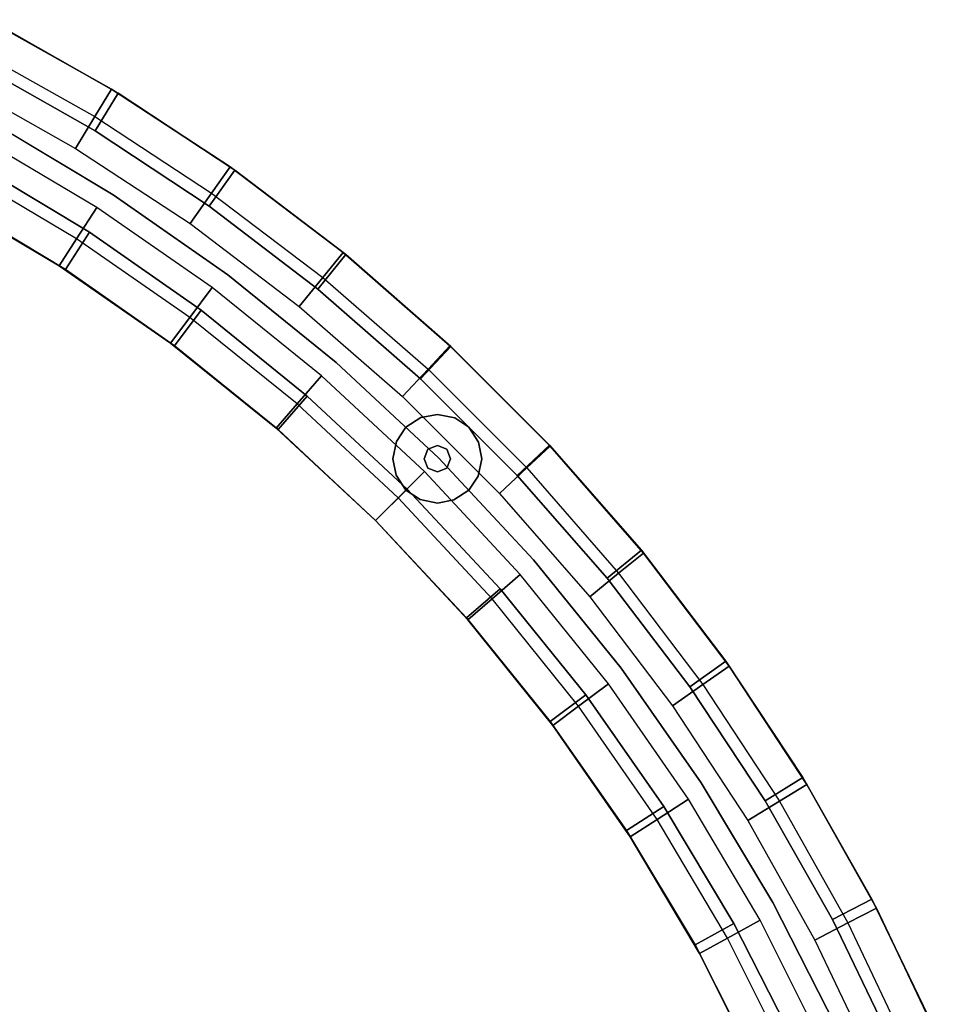
# Model space of a CAD drawing. Extents: x -5187 to 112595, y -6426 to 83466.
# Drawn here: x 42024 to 42287, y 35604 to 35886 of the extents above; entities that cross this region are included whole.
import ezdxf

# ---------------------------------------------------------------- set-up
doc = ezdxf.new("R2010")
doc.units = 0
doc.header["$LTSCALE"] = 200
doc.layers.add('AWA', color=8, linetype='CONTINUOUS')

msp = doc.modelspace()

# ---------------------------------------------------------------- linework, layer by layer
at = {"layer": 'AWA', "ltscale": 5}
for points, invisible_edges in [([(42002.064, 35835.701, 2044.7), (42050.401, 35866.452, 2044.7), (42014.999, 35886.357, 2044.7)], 13), ([(42002.064, 35835.701, 24.003), (42050.401, 35866.452, 24.003), (42014.999, 35886.357, 24.003)], 13), ([(42014.999, 35886.357, 147.447), (42050.401, 35866.452, 147.447), (42002.064, 35835.701, 147.447)], 14), ([(42004.486, 35834.449, 147.447), (42052.381, 35865.318, 147.447), (42017.629, 35885.057, 147.447)], 13), ([(42017.629, 35885.057, 2044.7), (42052.381, 35865.318, 2044.7), (42004.486, 35834.449, 2044.7)], 14), ([(42014.999, 35886.357, 2047.24), (42050.401, 35866.452, 2047.24), (42045.637, 35858.619, 2053.628), (42010.781, 35878.218, 2053.628)], 4), ([(42017.629, 35885.057, 185.547), (42052.381, 35865.318, 185.547), (42045.737, 35854.485, 198.247), (42011.727, 35873.804, 198.247)], 4), ([(42011.727, 35873.804, 1993.9), (42045.737, 35854.485, 1993.9), (42052.381, 35865.318, 2006.6), (42017.629, 35885.057, 2006.6)], 4), ([(42014.999, 35886.357, 2044.7), (42050.401, 35866.452, 2044.7), (42050.401, 35866.452, 2047.24), (42014.999, 35886.357, 2047.24)], 4), ([(42014.999, 35886.357, 24.003), (42050.401, 35866.452, 24.003), (42050.401, 35866.452, 147.447), (42014.999, 35886.357, 147.447)], 4), ([(42017.629, 35885.057, 147.447), (42052.381, 35865.318, 147.447), (42052.381, 35865.318, 185.547), (42017.629, 35885.057, 185.547)], 4), ([(42017.629, 35885.057, 2006.6), (42052.381, 35865.318, 2006.6), (42052.381, 35865.318, 2044.7), (42017.629, 35885.057, 2044.7)], 4), ([(42010.781, 35878.218, 2053.628), (42045.637, 35858.619, 2053.628), (42040.098, 35849.51, 2056.973), (42005.876, 35868.752, 2056.973)], 4), ([(42011.727, 35873.804, 198.247), (42045.737, 35854.485, 198.247), (42010.631, 35845.572, 198.247)], 14), ([(42010.631, 35845.572, 1993.9), (42045.737, 35854.485, 1993.9), (42011.727, 35873.804, 1993.9)], 13), ([(42005.876, 35868.752, 2056.973), (42040.098, 35849.51, 2056.973), (42011.567, 35853.105, 2056.973)], 14), ([(42035.461, 35815.885, 2044.7), (42050.401, 35866.452, 2044.7), (42002.064, 35835.701, 2044.7)], 3), ([(42035.461, 35815.885, 24.003), (42050.401, 35866.452, 24.003), (42002.064, 35835.701, 24.003)], 3), ([(42002.064, 35835.701, 147.447), (42050.401, 35866.452, 147.447), (42035.461, 35815.885, 147.447)], 3), ([(42037.217, 35814.836, 147.447), (42052.381, 35865.318, 147.447), (42004.486, 35834.449, 147.447)], 3), ([(42004.486, 35834.449, 2044.7), (42052.381, 35865.318, 2044.7), (42037.217, 35814.836, 2044.7)], 3), ([(42035.461, 35815.885, 2044.7), (42084.362, 35844.177, 2044.7), (42050.401, 35866.452, 2044.7)], 13), ([(42035.461, 35815.885, 24.003), (42084.362, 35844.177, 24.003), (42050.401, 35866.452, 24.003)], 13), ([(42050.401, 35866.452, 147.447), (42084.362, 35844.177, 147.447), (42035.461, 35815.885, 147.447)], 14), ([(42037.217, 35814.836, 147.447), (42085.729, 35843.288, 147.447), (42052.381, 35865.318, 147.447)], 13), ([(42052.381, 35865.318, 2044.7), (42085.729, 35843.288, 2044.7), (42037.217, 35814.836, 2044.7)], 14), ([(42050.401, 35866.452, 2047.24), (42084.362, 35844.177, 2047.24), (42079.075, 35836.688, 2053.628), (42045.637, 35858.619, 2053.628)], 4), ([(42052.381, 35865.318, 185.547), (42085.729, 35843.288, 185.547), (42078.373, 35832.927, 198.247), (42045.737, 35854.485, 198.247)], 4), ([(42045.737, 35854.485, 1993.9), (42078.373, 35832.927, 1993.9), (42085.729, 35843.288, 2006.6), (42052.381, 35865.318, 2006.6)], 4), ([(42050.401, 35866.452, 2044.7), (42084.362, 35844.177, 2044.7), (42084.362, 35844.177, 2047.24), (42050.401, 35866.452, 2047.24)], 4), ([(42050.401, 35866.452, 24.003), (42084.362, 35844.177, 24.003), (42084.362, 35844.177, 147.447), (42050.401, 35866.452, 147.447)], 4), ([(42052.381, 35865.318, 147.447), (42085.729, 35843.288, 147.447), (42085.729, 35843.288, 185.547), (42052.381, 35865.318, 185.547)], 4), ([(42052.381, 35865.318, 2006.6), (42085.729, 35843.288, 2006.6), (42085.729, 35843.288, 2044.7), (42052.381, 35865.318, 2044.7)], 4), ([(42045.637, 35858.619, 2053.628), (42079.075, 35836.688, 2053.628), (42072.927, 35827.978, 2056.973), (42040.098, 35849.51, 2056.973)], 4), ([(42050.947, 35836.201, 198.247), (42016.657, 35856.74, 198.247), (42016.657, 35856.74, 1993.9), (42050.947, 35836.201, 1993.9)], 4), ([(42016.657, 35856.74, 198.247), (42050.947, 35836.201, 198.247), (42050.947, 35836.201, 1993.9), (42016.657, 35856.74, 1993.9)], 4), ([(42040.417, 35823.597, 2053.628), (42006.457, 35843.747, 2053.628), (42011.567, 35853.105, 2056.973), (42046.181, 35832.567, 2056.973)], 4), ([(42010.631, 35845.572, 198.247), (42045.737, 35854.485, 198.247), (42044.127, 35825.501, 198.247)], 3), ([(42044.127, 35825.501, 1993.9), (42045.737, 35854.485, 1993.9), (42010.631, 35845.572, 1993.9)], 3), ([(42011.567, 35853.105, 2056.973), (42040.098, 35849.51, 2056.973), (42046.181, 35832.567, 2056.973)], 3), ([(42045.737, 35854.485, 198.247), (42078.373, 35832.927, 198.247), (42044.127, 35825.501, 198.247)], 14), ([(42044.127, 35825.501, 1993.9), (42078.373, 35832.927, 1993.9), (42045.737, 35854.485, 1993.9)], 13), ([(42040.098, 35849.51, 2056.973), (42072.927, 35827.978, 2056.973), (42046.181, 35832.567, 2056.973)], 14), ([(42037.217, 35814.836, 185.547), (42004.486, 35834.449, 185.547), (42010.631, 35845.572, 198.247), (42044.127, 35825.501, 198.247)], 4), ([(42044.127, 35825.501, 1993.9), (42010.631, 35845.572, 1993.9), (42004.486, 35834.449, 2006.6), (42037.217, 35814.836, 2006.6)], 4), ([(42035.461, 35815.885, 2047.24), (42002.064, 35835.701, 2047.24), (42006.457, 35843.747, 2053.628), (42040.417, 35823.597, 2053.628)], 4), ([(42067.359, 35793.738, 2044.7), (42084.362, 35844.177, 2044.7), (42035.461, 35815.885, 2044.7)], 3), ([(42067.359, 35793.738, 24.003), (42084.362, 35844.177, 24.003), (42035.461, 35815.885, 24.003)], 3), ([(42035.461, 35815.885, 147.447), (42084.362, 35844.177, 147.447), (42067.359, 35793.738, 147.447)], 3), ([(42068.492, 35792.976, 147.447), (42085.729, 35843.288, 147.447), (42037.217, 35814.836, 147.447)], 3), ([(42037.217, 35814.836, 2044.7), (42085.729, 35843.288, 2044.7), (42068.492, 35792.976, 2044.7)], 3), ([(42067.359, 35793.738, 2044.7), (42116.723, 35819.636, 2044.7), (42084.362, 35844.177, 2044.7)], 13), ([(42067.359, 35793.738, 24.003), (42116.723, 35819.636, 24.003), (42084.362, 35844.177, 24.003)], 13), ([(42084.362, 35844.177, 147.447), (42116.723, 35819.636, 147.447), (42067.359, 35793.738, 147.447)], 14), ([(42068.492, 35792.976, 147.447), (42117.522, 35819.069, 147.447), (42085.729, 35843.288, 147.447)], 13), ([(42085.729, 35843.288, 2044.7), (42117.522, 35819.069, 2044.7), (42068.492, 35792.976, 2044.7)], 14), ([(42085.729, 35843.288, 185.547), (42117.522, 35819.069, 185.547), (42109.487, 35809.225, 198.247), (42078.373, 35832.927, 198.247)], 4), ([(42078.373, 35832.927, 1993.9), (42109.487, 35809.225, 1993.9), (42117.522, 35819.069, 2006.6), (42085.729, 35843.288, 2006.6)], 4), ([(42084.362, 35844.177, 2047.24), (42116.723, 35819.636, 2047.24), (42110.938, 35812.525, 2053.628), (42079.075, 35836.688, 2053.628)], 4), ([(42084.362, 35844.177, 2044.7), (42116.723, 35819.636, 2044.7), (42116.723, 35819.636, 2047.24), (42084.362, 35844.177, 2047.24)], 4), ([(42084.362, 35844.177, 24.003), (42116.723, 35819.636, 24.003), (42116.723, 35819.636, 147.447), (42084.362, 35844.177, 147.447)], 4), ([(42085.729, 35843.288, 147.447), (42117.522, 35819.069, 147.447), (42117.522, 35819.069, 185.547), (42085.729, 35843.288, 185.547)], 4), ([(42085.729, 35843.288, 2006.6), (42117.522, 35819.069, 2006.6), (42117.522, 35819.069, 2044.7), (42085.729, 35843.288, 2044.7)], 4), ([(42083.712, 35813.308, 198.247), (42050.947, 35836.201, 198.247), (42050.947, 35836.201, 1993.9), (42083.712, 35813.308, 1993.9)], 4), ([(42050.947, 35836.201, 198.247), (42083.712, 35813.308, 198.247), (42083.712, 35813.308, 1993.9), (42050.947, 35836.201, 1993.9)], 4), ([(42079.075, 35836.688, 2053.628), (42110.938, 35812.525, 2053.628), (42104.21, 35804.255, 2056.973), (42072.927, 35827.978, 2056.973)], 4), ([(42035.461, 35815.885, 2044.7), (42002.064, 35835.701, 2044.7), (42002.064, 35835.701, 2047.24), (42035.461, 35815.885, 2047.24)], 4), ([(42035.461, 35815.885, 24.003), (42002.064, 35835.701, 24.003), (42002.064, 35835.701, 147.447), (42035.461, 35815.885, 147.447)], 4), ([(42037.217, 35814.836, 147.447), (42004.486, 35834.449, 147.447), (42004.486, 35834.449, 185.547), (42037.217, 35814.836, 185.547)], 4), ([(42037.217, 35814.836, 2006.6), (42004.486, 35834.449, 2006.6), (42004.486, 35834.449, 2044.7), (42037.217, 35814.836, 2044.7)], 4), ([(42072.853, 35801.077, 2053.628), (42040.417, 35823.597, 2053.628), (42046.181, 35832.567, 2056.973), (42079.243, 35809.612, 2056.973)], 4), ([(42044.127, 35825.501, 198.247), (42078.373, 35832.927, 198.247), (42076.133, 35803.131, 198.247)], 3), ([(42076.133, 35803.131, 1993.9), (42078.373, 35832.927, 1993.9), (42044.127, 35825.501, 1993.9)], 3), ([(42046.181, 35832.567, 2056.973), (42072.927, 35827.978, 2056.973), (42079.243, 35809.612, 2056.973)], 3), ([(42078.373, 35832.927, 198.247), (42109.487, 35809.225, 198.247), (42076.133, 35803.131, 198.247)], 14), ([(42076.133, 35803.131, 1993.9), (42109.487, 35809.225, 1993.9), (42078.373, 35832.927, 1993.9)], 13), ([(42072.927, 35827.978, 2056.973), (42104.21, 35804.255, 2056.973), (42079.243, 35809.612, 2056.973)], 14), ([(42068.492, 35792.976, 185.547), (42037.217, 35814.836, 185.547), (42044.127, 35825.501, 198.247), (42076.133, 35803.131, 198.247)], 4), ([(42076.133, 35803.131, 1993.9), (42044.127, 35825.501, 1993.9), (42037.217, 35814.836, 2006.6), (42068.492, 35792.976, 2006.6)], 4), ([(42067.359, 35793.738, 2047.24), (42035.461, 35815.885, 2047.24), (42040.417, 35823.597, 2053.628), (42072.853, 35801.077, 2053.628)], 4), ([(42097.596, 35769.371, 2044.7), (42116.723, 35819.636, 2044.7), (42067.359, 35793.738, 2044.7)], 3), ([(42097.596, 35769.371, 24.003), (42116.723, 35819.636, 24.003), (42067.359, 35793.738, 24.003)], 3), ([(42067.359, 35793.738, 147.447), (42116.723, 35819.636, 147.447), (42097.596, 35769.371, 147.447)], 3), ([(42097.596, 35769.371, 2044.7), (42147.335, 35792.944, 2044.7), (42116.723, 35819.636, 2044.7)], 13), ([(42097.596, 35769.371, 24.003), (42147.335, 35792.944, 24.003), (42116.723, 35819.636, 24.003)], 13), ([(42116.723, 35819.636, 147.447), (42147.335, 35792.944, 147.447), (42097.596, 35769.371, 147.447)], 14), ([(42116.723, 35819.636, 2047.24), (42147.335, 35792.944, 2047.24), (42141.078, 35786.245, 2053.628), (42110.938, 35812.525, 2053.628)], 4), ([(42116.723, 35819.636, 2044.7), (42147.335, 35792.944, 2044.7), (42147.335, 35792.944, 2047.24), (42116.723, 35819.636, 2047.24)], 4), ([(42116.723, 35819.636, 24.003), (42147.335, 35792.944, 24.003), (42147.335, 35792.944, 147.447), (42116.723, 35819.636, 147.447)], 4), ([(42098.158, 35768.979, 147.447), (42117.522, 35819.069, 147.447), (42068.492, 35792.976, 147.447)], 3), ([(42068.492, 35792.976, 2044.7), (42117.522, 35819.069, 2044.7), (42098.158, 35768.979, 2044.7)], 3), ([(42098.158, 35768.979, 147.447), (42147.618, 35792.77, 147.447), (42117.522, 35819.069, 147.447)], 13), ([(42117.522, 35819.069, 2044.7), (42147.618, 35792.77, 2044.7), (42098.158, 35768.979, 2044.7)], 14), ([(42117.522, 35819.069, 185.547), (42147.618, 35792.77, 185.547), (42138.939, 35783.488, 198.247), (42109.487, 35809.225, 198.247)], 4), ([(42109.487, 35809.225, 1993.9), (42138.939, 35783.488, 1993.9), (42147.618, 35792.77, 2006.6), (42117.522, 35819.069, 2006.6)], 4), ([(42117.522, 35819.069, 147.447), (42147.618, 35792.77, 147.447), (42147.618, 35792.77, 185.547), (42117.522, 35819.069, 185.547)], 4), ([(42117.522, 35819.069, 2006.6), (42147.618, 35792.77, 2006.6), (42147.618, 35792.77, 2044.7), (42117.522, 35819.069, 2044.7)], 4), ([(42067.359, 35793.738, 2044.7), (42035.461, 35815.885, 2044.7), (42035.461, 35815.885, 2047.24), (42067.359, 35793.738, 2047.24)], 4), ([(42067.359, 35793.738, 24.003), (42035.461, 35815.885, 24.003), (42035.461, 35815.885, 147.447), (42067.359, 35793.738, 147.447)], 4), ([(42068.492, 35792.976, 147.447), (42037.217, 35814.836, 147.447), (42037.217, 35814.836, 185.547), (42068.492, 35792.976, 185.547)], 4), ([(42068.492, 35792.976, 2006.6), (42037.217, 35814.836, 2006.6), (42037.217, 35814.836, 2044.7), (42068.492, 35792.976, 2044.7)], 4), ([(42114.789, 35788.172, 198.247), (42083.712, 35813.308, 198.247), (42083.712, 35813.308, 1993.9), (42114.789, 35788.172, 1993.9)], 4), ([(42083.712, 35813.308, 198.247), (42114.789, 35788.172, 198.247), (42114.789, 35788.172, 1993.9), (42083.712, 35813.308, 1993.9)], 4), ([(42110.938, 35812.525, 2053.628), (42141.078, 35786.245, 2053.628), (42133.801, 35778.453, 2056.973), (42104.21, 35804.255, 2056.973)], 4), ([(42103.6, 35776.299, 2053.628), (42072.853, 35801.077, 2053.628), (42079.243, 35809.612, 2056.973), (42110.582, 35784.357, 2056.973)], 4), ([(42076.133, 35803.131, 198.247), (42109.487, 35809.225, 198.247), (42106.492, 35778.572, 198.247)], 3), ([(42106.492, 35778.572, 1993.9), (42109.487, 35809.225, 1993.9), (42076.133, 35803.131, 1993.9)], 3), ([(42079.243, 35809.612, 2056.973), (42104.21, 35804.255, 2056.973), (42110.582, 35784.357, 2056.973)], 3), ([(42109.487, 35809.225, 198.247), (42138.939, 35783.488, 198.247), (42106.492, 35778.572, 198.247)], 14), ([(42106.492, 35778.572, 1993.9), (42138.939, 35783.488, 1993.9), (42109.487, 35809.225, 1993.9)], 13), ([(42098.158, 35768.979, 185.547), (42068.492, 35792.976, 185.547), (42076.133, 35803.131, 198.247), (42106.492, 35778.572, 198.247)], 4), ([(42106.492, 35778.572, 1993.9), (42076.133, 35803.131, 1993.9), (42068.492, 35792.976, 2006.6), (42098.158, 35768.979, 2006.6)], 4), ([(42104.21, 35804.255, 2056.973), (42133.801, 35778.453, 2056.973), (42110.582, 35784.357, 2056.973)], 14), ([(42097.596, 35769.371, 2047.24), (42067.359, 35793.738, 2047.24), (42072.853, 35801.077, 2053.628), (42103.6, 35776.299, 2053.628)], 4), ([(42097.596, 35769.371, 2044.7), (42067.359, 35793.738, 2044.7), (42067.359, 35793.738, 2047.24), (42097.596, 35769.371, 2047.24)], 4), ([(42097.596, 35769.371, 24.003), (42067.359, 35793.738, 24.003), (42067.359, 35793.738, 147.447), (42097.596, 35769.371, 147.447)], 4), ([(42098.158, 35768.979, 147.447), (42068.492, 35792.976, 147.447), (42068.492, 35792.976, 185.547), (42098.158, 35768.979, 185.547)], 4), ([(42098.158, 35768.979, 2006.6), (42068.492, 35792.976, 2006.6), (42068.492, 35792.976, 2044.7), (42098.158, 35768.979, 2044.7)], 4), ([(42126.018, 35742.909, 2044.7), (42147.335, 35792.944, 2044.7), (42097.596, 35769.371, 2044.7)], 3), ([(42126.018, 35742.909, 24.003), (42147.335, 35792.944, 24.003), (42097.596, 35769.371, 24.003)], 3), ([(42097.596, 35769.371, 147.447), (42147.335, 35792.944, 147.447), (42126.018, 35742.909, 147.447)], 3), ([(42126.069, 35742.96, 147.447), (42147.618, 35792.77, 147.447), (42098.158, 35768.979, 147.447)], 3), ([(42098.158, 35768.979, 2044.7), (42147.618, 35792.77, 2044.7), (42126.069, 35742.96, 2044.7)], 3), ([(42126.018, 35742.909, 2044.7), (42176.053, 35764.226, 2044.7), (42147.335, 35792.944, 2044.7)], 13), ([(42126.018, 35742.909, 24.003), (42176.053, 35764.226, 24.003), (42147.335, 35792.944, 24.003)], 13), ([(42147.335, 35792.944, 147.447), (42176.053, 35764.226, 147.447), (42126.018, 35742.909, 147.447)], 14), ([(42126.069, 35742.96, 147.447), (42175.879, 35764.509, 147.447), (42147.618, 35792.77, 147.447)], 13), ([(42147.618, 35792.77, 2044.7), (42175.879, 35764.509, 2044.7), (42126.069, 35742.96, 2044.7)], 14), ([(42147.618, 35792.77, 185.547), (42175.879, 35764.509, 185.547), (42166.597, 35755.831, 198.247), (42138.939, 35783.488, 198.247)], 4), ([(42138.939, 35783.488, 1993.9), (42166.597, 35755.831, 1993.9), (42175.879, 35764.509, 2006.6), (42147.618, 35792.77, 2006.6)], 4), ([(42147.335, 35792.944, 2047.24), (42176.053, 35764.226, 2047.24), (42169.354, 35757.969, 2053.628), (42141.078, 35786.245, 2053.628)], 4), ([(42147.335, 35792.944, 2044.7), (42176.053, 35764.226, 2044.7), (42176.053, 35764.226, 2047.24), (42147.335, 35792.944, 2047.24)], 4), ([(42147.335, 35792.944, 24.003), (42176.053, 35764.226, 24.003), (42176.053, 35764.226, 147.447), (42147.335, 35792.944, 147.447)], 4), ([(42147.618, 35792.77, 147.447), (42175.879, 35764.509, 147.447), (42175.879, 35764.509, 185.547), (42147.618, 35792.77, 185.547)], 4), ([(42147.618, 35792.77, 2006.6), (42175.879, 35764.509, 2006.6), (42175.879, 35764.509, 2044.7), (42147.618, 35792.77, 2044.7)], 4), ([(42144.027, 35760.918, 198.247), (42114.789, 35788.172, 198.247), (42114.789, 35788.172, 1993.9), (42144.027, 35760.918, 1993.9)], 4), ([(42114.789, 35788.172, 198.247), (42144.027, 35760.918, 198.247), (42144.027, 35760.918, 1993.9), (42114.789, 35788.172, 1993.9)], 4), ([(42141.078, 35786.245, 2053.628), (42169.354, 35757.969, 2053.628), (42161.562, 35750.692, 2056.973), (42133.801, 35778.453, 2056.973)], 4), ([(42132.501, 35749.392, 2053.628), (42103.6, 35776.299, 2053.628), (42110.582, 35784.357, 2056.973), (42140.04, 35756.931, 2056.973)], 4), ([(42106.492, 35778.572, 198.247), (42138.939, 35783.488, 198.247), (42135.055, 35751.946, 198.247)], 3), ([(42135.055, 35751.946, 1993.9), (42138.939, 35783.488, 1993.9), (42106.492, 35778.572, 1993.9)], 3), ([(42110.582, 35784.357, 2056.973), (42133.801, 35778.453, 2056.973), (42140.04, 35756.931, 2056.973)], 3), ([(42138.939, 35783.488, 198.247), (42166.597, 35755.831, 198.247), (42135.055, 35751.946, 198.247)], 14), ([(42135.055, 35751.946, 1993.9), (42166.597, 35755.831, 1993.9), (42138.939, 35783.488, 1993.9)], 13), ([(42126.069, 35742.96, 185.547), (42098.158, 35768.979, 185.547), (42106.492, 35778.572, 198.247), (42135.055, 35751.946, 198.247)], 4), ([(42135.055, 35751.946, 1993.9), (42106.492, 35778.572, 1993.9), (42098.158, 35768.979, 2006.6), (42126.069, 35742.96, 2006.6)], 4), ([(42133.801, 35778.453, 2056.973), (42161.562, 35750.692, 2056.973), (42140.04, 35756.931, 2056.973)], 14), ([(42126.018, 35742.909, 2047.24), (42097.596, 35769.371, 2047.24), (42103.6, 35776.299, 2053.628), (42132.501, 35749.392, 2053.628)], 4), ([(42126.018, 35742.909, 2044.7), (42097.596, 35769.371, 2044.7), (42097.596, 35769.371, 2047.24), (42126.018, 35742.909, 2047.24)], 4), ([(42126.018, 35742.909, 24.003), (42097.596, 35769.371, 24.003), (42097.596, 35769.371, 147.447), (42126.018, 35742.909, 147.447)], 4), ([(42126.069, 35742.96, 147.447), (42098.158, 35768.979, 147.447), (42098.158, 35768.979, 185.547), (42126.069, 35742.96, 185.547)], 4), ([(42126.069, 35742.96, 2006.6), (42098.158, 35768.979, 2006.6), (42098.158, 35768.979, 2044.7), (42126.069, 35742.96, 2044.7)], 4), ([(42152.48, 35714.487, 2044.7), (42176.053, 35764.226, 2044.7), (42126.018, 35742.909, 2044.7)], 3), ([(42152.48, 35714.487, 24.003), (42176.053, 35764.226, 24.003), (42126.018, 35742.909, 24.003)], 3), ([(42126.018, 35742.909, 147.447), (42176.053, 35764.226, 147.447), (42152.48, 35714.487, 147.447)], 3), ([(42152.087, 35715.049, 147.447), (42175.879, 35764.509, 147.447), (42126.069, 35742.96, 147.447)], 3), ([(42126.069, 35742.96, 2044.7), (42175.879, 35764.509, 2044.7), (42152.087, 35715.049, 2044.7)], 3), ([(42152.087, 35715.049, 147.447), (42202.178, 35734.414, 147.447), (42175.879, 35764.509, 147.447)], 13), ([(42175.879, 35764.509, 2044.7), (42202.178, 35734.414, 2044.7), (42152.087, 35715.049, 2044.7)], 14), ([(42152.48, 35714.487, 2044.7), (42202.745, 35733.614, 2044.7), (42176.053, 35764.226, 2044.7)], 13), ([(42152.48, 35714.487, 24.003), (42202.745, 35733.614, 24.003), (42176.053, 35764.226, 24.003)], 13), ([(42176.053, 35764.226, 147.447), (42202.745, 35733.614, 147.447), (42152.48, 35714.487, 147.447)], 14), ([(42175.879, 35764.509, 185.547), (42202.178, 35734.414, 185.547), (42192.334, 35726.378, 198.247), (42166.597, 35755.831, 198.247)], 4), ([(42166.597, 35755.831, 1993.9), (42192.334, 35726.378, 1993.9), (42202.178, 35734.414, 2006.6), (42175.879, 35764.509, 2006.6)], 4), ([(42176.053, 35764.226, 2047.24), (42202.745, 35733.614, 2047.24), (42195.634, 35727.829, 2053.628), (42169.354, 35757.969, 2053.628)], 4), ([(42175.879, 35764.509, 147.447), (42202.178, 35734.414, 147.447), (42202.178, 35734.414, 185.547), (42175.879, 35764.509, 185.547)], 4), ([(42175.879, 35764.509, 2006.6), (42202.178, 35734.414, 2006.6), (42202.178, 35734.414, 2044.7), (42175.879, 35764.509, 2044.7)], 4), ([(42176.053, 35764.226, 2044.7), (42202.745, 35733.614, 2044.7), (42202.745, 35733.614, 2047.24), (42176.053, 35764.226, 2047.24)], 4), ([(42176.053, 35764.226, 24.003), (42202.745, 35733.614, 24.003), (42202.745, 35733.614, 147.447), (42176.053, 35764.226, 147.447)], 4), ([(42171.281, 35731.681, 198.247), (42144.027, 35760.918, 198.247), (42144.027, 35760.918, 1993.9), (42171.281, 35731.681, 1993.9)], 4), ([(42144.027, 35760.918, 198.247), (42171.281, 35731.681, 198.247), (42171.281, 35731.681, 1993.9), (42144.027, 35760.918, 1993.9)], 4), ([(42169.354, 35757.969, 2053.628), (42195.634, 35727.829, 2053.628), (42187.364, 35721.101, 2056.973), (42161.562, 35750.692, 2056.973)], 4), ([(42159.408, 35720.491, 2053.628), (42132.501, 35749.392, 2053.628), (42140.04, 35756.931, 2056.973), (42167.466, 35727.473, 2056.973)], 4), ([(42135.055, 35751.946, 198.247), (42166.597, 35755.831, 198.247), (42161.681, 35723.383, 198.247)], 3), ([(42161.681, 35723.383, 1993.9), (42166.597, 35755.831, 1993.9), (42135.055, 35751.946, 1993.9)], 3), ([(42140.04, 35756.931, 2056.973), (42161.562, 35750.692, 2056.973), (42167.466, 35727.473, 2056.973)], 3), ([(42166.597, 35755.831, 198.247), (42192.334, 35726.378, 198.247), (42161.681, 35723.383, 198.247)], 14), ([(42161.681, 35723.383, 1993.9), (42192.334, 35726.378, 1993.9), (42166.597, 35755.831, 1993.9)], 13), ([(42152.087, 35715.049, 185.547), (42126.069, 35742.96, 185.547), (42135.055, 35751.946, 198.247), (42161.681, 35723.383, 198.247)], 4), ([(42161.681, 35723.383, 1993.9), (42135.055, 35751.946, 1993.9), (42126.069, 35742.96, 2006.6), (42152.087, 35715.049, 2006.6)], 4), ([(42152.48, 35714.487, 2047.24), (42126.018, 35742.909, 2047.24), (42132.501, 35749.392, 2053.628), (42159.408, 35720.491, 2053.628)], 4), ([(42161.562, 35750.692, 2056.973), (42187.364, 35721.101, 2056.973), (42167.466, 35727.473, 2056.973)], 14), ([(42152.48, 35714.487, 2044.7), (42126.018, 35742.909, 2044.7), (42126.018, 35742.909, 2047.24), (42152.48, 35714.487, 2047.24)], 4), ([(42152.48, 35714.487, 24.003), (42126.018, 35742.909, 24.003), (42126.018, 35742.909, 147.447), (42152.48, 35714.487, 147.447)], 4), ([(42152.087, 35715.049, 147.447), (42126.069, 35742.96, 147.447), (42126.069, 35742.96, 185.547), (42152.087, 35715.049, 185.547)], 4), ([(42152.087, 35715.049, 2006.6), (42126.069, 35742.96, 2006.6), (42126.069, 35742.96, 2044.7), (42152.087, 35715.049, 2044.7)], 4), ([(42176.085, 35685.383, 147.447), (42202.178, 35734.414, 147.447), (42152.087, 35715.049, 147.447)], 3), ([(42152.087, 35715.049, 2044.7), (42202.178, 35734.414, 2044.7), (42176.085, 35685.383, 2044.7)], 3), ([(42176.846, 35684.25, 2044.7), (42202.745, 35733.614, 2044.7), (42152.48, 35714.487, 2044.7)], 3), ([(42176.846, 35684.25, 24.003), (42202.745, 35733.614, 24.003), (42152.48, 35714.487, 24.003)], 3), ([(42152.48, 35714.487, 147.447), (42202.745, 35733.614, 147.447), (42176.846, 35684.25, 147.447)], 3), ([(42176.085, 35685.383, 147.447), (42226.397, 35702.62, 147.447), (42202.178, 35734.414, 147.447)], 13), ([(42202.178, 35734.414, 2044.7), (42226.397, 35702.62, 2044.7), (42176.085, 35685.383, 2044.7)], 14), ([(42176.846, 35684.25, 2044.7), (42227.286, 35701.253, 2044.7), (42202.745, 35733.614, 2044.7)], 13), ([(42176.846, 35684.25, 24.003), (42227.286, 35701.253, 24.003), (42202.745, 35733.614, 24.003)], 13), ([(42202.745, 35733.614, 147.447), (42227.286, 35701.253, 147.447), (42176.846, 35684.25, 147.447)], 14), ([(42202.178, 35734.414, 185.547), (42226.397, 35702.62, 185.547), (42216.036, 35695.264, 198.247), (42192.334, 35726.378, 198.247)], 4), ([(42192.334, 35726.378, 1993.9), (42216.036, 35695.264, 1993.9), (42226.397, 35702.62, 2006.6), (42202.178, 35734.414, 2006.6)], 4), ([(42202.745, 35733.614, 2047.24), (42227.286, 35701.253, 2047.24), (42219.796, 35695.966, 2053.628), (42195.634, 35727.829, 2053.628)], 4), ([(42202.178, 35734.414, 147.447), (42226.397, 35702.62, 147.447), (42226.397, 35702.62, 185.547), (42202.178, 35734.414, 185.547)], 4), ([(42202.178, 35734.414, 2006.6), (42226.397, 35702.62, 2006.6), (42226.397, 35702.62, 2044.7), (42202.178, 35734.414, 2044.7)], 4), ([(42202.745, 35733.614, 2044.7), (42227.286, 35701.253, 2044.7), (42227.286, 35701.253, 2047.24), (42202.745, 35733.614, 2047.24)], 4), ([(42202.745, 35733.614, 24.003), (42227.286, 35701.253, 24.003), (42227.286, 35701.253, 147.447), (42202.745, 35733.614, 147.447)], 4), ([(42196.417, 35700.603, 198.247), (42171.281, 35731.681, 198.247), (42171.281, 35731.681, 1993.9), (42196.417, 35700.603, 1993.9)], 4), ([(42171.281, 35731.681, 198.247), (42196.417, 35700.603, 198.247), (42196.417, 35700.603, 1993.9), (42171.281, 35731.681, 1993.9)], 4), ([(42184.186, 35689.744, 2053.628), (42159.408, 35720.491, 2053.628), (42167.466, 35727.473, 2056.973), (42192.721, 35696.134, 2056.973)], 4), ([(42161.681, 35723.383, 198.247), (42192.334, 35726.378, 198.247), (42186.239, 35693.024, 198.247)], 3), ([(42186.239, 35693.024, 1993.9), (42192.334, 35726.378, 1993.9), (42161.681, 35723.383, 1993.9)], 3), ([(42167.466, 35727.473, 2056.973), (42187.364, 35721.101, 2056.973), (42192.721, 35696.134, 2056.973)], 3), ([(42192.334, 35726.378, 198.247), (42216.036, 35695.264, 198.247), (42186.239, 35693.024, 198.247)], 14), ([(42186.239, 35693.024, 1993.9), (42216.036, 35695.264, 1993.9), (42192.334, 35726.378, 1993.9)], 13), ([(42195.634, 35727.829, 2053.628), (42219.796, 35695.966, 2053.628), (42211.086, 35689.818, 2056.973), (42187.364, 35721.101, 2056.973)], 4), ([(42176.085, 35685.383, 185.547), (42152.087, 35715.049, 185.547), (42161.681, 35723.383, 198.247), (42186.239, 35693.024, 198.247)], 4), ([(42186.239, 35693.024, 1993.9), (42161.681, 35723.383, 1993.9), (42152.087, 35715.049, 2006.6), (42176.085, 35685.383, 2006.6)], 4), ([(42176.846, 35684.25, 2047.24), (42152.48, 35714.487, 2047.24), (42159.408, 35720.491, 2053.628), (42184.186, 35689.744, 2053.628)], 4), ([(42187.364, 35721.101, 2056.973), (42211.086, 35689.818, 2056.973), (42192.721, 35696.134, 2056.973)], 14), ([(42176.085, 35685.383, 147.447), (42152.087, 35715.049, 147.447), (42152.087, 35715.049, 185.547), (42176.085, 35685.383, 185.547)], 4), ([(42176.085, 35685.383, 2006.6), (42152.087, 35715.049, 2006.6), (42152.087, 35715.049, 2044.7), (42176.085, 35685.383, 2044.7)], 4), ([(42176.846, 35684.25, 2044.7), (42152.48, 35714.487, 2044.7), (42152.48, 35714.487, 2047.24), (42176.846, 35684.25, 2047.24)], 4), ([(42176.846, 35684.25, 24.003), (42152.48, 35714.487, 24.003), (42152.48, 35714.487, 147.447), (42176.846, 35684.25, 147.447)], 4), ([(42197.945, 35654.108, 147.447), (42226.397, 35702.62, 147.447), (42176.085, 35685.383, 147.447)], 3), ([(42176.085, 35685.383, 2044.7), (42226.397, 35702.62, 2044.7), (42197.945, 35654.108, 2044.7)], 3), ([(42198.994, 35652.352, 2044.7), (42227.286, 35701.253, 2044.7), (42176.846, 35684.25, 2044.7)], 3), ([(42198.994, 35652.352, 24.003), (42227.286, 35701.253, 24.003), (42176.846, 35684.25, 24.003)], 3), ([(42176.846, 35684.25, 147.447), (42227.286, 35701.253, 147.447), (42198.994, 35652.352, 147.447)], 3), ([(42197.945, 35654.108, 147.447), (42248.426, 35669.272, 147.447), (42226.397, 35702.62, 147.447)], 13), ([(42226.397, 35702.62, 2044.7), (42248.426, 35669.272, 2044.7), (42197.945, 35654.108, 2044.7)], 14), ([(42198.994, 35652.352, 2044.7), (42249.561, 35667.292, 2044.7), (42227.286, 35701.253, 2044.7)], 13), ([(42198.994, 35652.352, 24.003), (42249.561, 35667.292, 24.003), (42227.286, 35701.253, 24.003)], 13), ([(42227.286, 35701.253, 147.447), (42249.561, 35667.292, 147.447), (42198.994, 35652.352, 147.447)], 14), ([(42226.397, 35702.62, 185.547), (42248.426, 35669.272, 185.547), (42237.594, 35662.628, 198.247), (42216.036, 35695.264, 198.247)], 4), ([(42216.036, 35695.264, 1993.9), (42237.594, 35662.628, 1993.9), (42248.426, 35669.272, 2006.6), (42226.397, 35702.62, 2006.6)], 4), ([(42227.286, 35701.253, 2047.24), (42249.561, 35667.292, 2047.24), (42241.728, 35662.529, 2053.628), (42219.796, 35695.966, 2053.628)], 4), ([(42226.397, 35702.62, 147.447), (42248.426, 35669.272, 147.447), (42248.426, 35669.272, 185.547), (42226.397, 35702.62, 185.547)], 4), ([(42226.397, 35702.62, 2006.6), (42248.426, 35669.272, 2006.6), (42248.426, 35669.272, 2044.7), (42226.397, 35702.62, 2044.7)], 4), ([(42227.286, 35701.253, 2044.7), (42249.561, 35667.292, 2044.7), (42249.561, 35667.292, 2047.24), (42227.286, 35701.253, 2047.24)], 4), ([(42227.286, 35701.253, 24.003), (42249.561, 35667.292, 24.003), (42249.561, 35667.292, 147.447), (42227.286, 35701.253, 147.447)], 4), ([(42219.31, 35667.838, 198.247), (42196.417, 35700.603, 198.247), (42196.417, 35700.603, 1993.9), (42219.31, 35667.838, 1993.9)], 4), ([(42196.417, 35700.603, 198.247), (42219.31, 35667.838, 198.247), (42219.31, 35667.838, 1993.9), (42196.417, 35700.603, 1993.9)], 4), ([(42206.706, 35657.308, 2053.628), (42184.186, 35689.744, 2053.628), (42192.721, 35696.134, 2056.973), (42215.676, 35663.073, 2056.973)], 4), ([(42186.239, 35693.024, 198.247), (42216.036, 35695.264, 198.247), (42208.609, 35661.018, 198.247)], 3), ([(42208.609, 35661.018, 1993.9), (42216.036, 35695.264, 1993.9), (42186.239, 35693.024, 1993.9)], 3), ([(42192.721, 35696.134, 2056.973), (42211.086, 35689.818, 2056.973), (42215.676, 35663.073, 2056.973)], 3), ([(42216.036, 35695.264, 198.247), (42237.594, 35662.628, 198.247), (42208.609, 35661.018, 198.247)], 14), ([(42208.609, 35661.018, 1993.9), (42237.594, 35662.628, 1993.9), (42216.036, 35695.264, 1993.9)], 13), ([(42219.796, 35695.966, 2053.628), (42241.728, 35662.529, 2053.628), (42232.619, 35656.989, 2056.973), (42211.086, 35689.818, 2056.973)], 4), ([(42197.945, 35654.108, 185.547), (42176.085, 35685.383, 185.547), (42186.239, 35693.024, 198.247), (42208.609, 35661.018, 198.247)], 4), ([(42208.609, 35661.018, 1993.9), (42186.239, 35693.024, 1993.9), (42176.085, 35685.383, 2006.6), (42197.945, 35654.108, 2006.6)], 4), ([(42198.994, 35652.352, 2047.24), (42176.846, 35684.25, 2047.24), (42184.186, 35689.744, 2053.628), (42206.706, 35657.308, 2053.628)], 4), ([(42211.086, 35689.818, 2056.973), (42232.619, 35656.989, 2056.973), (42215.676, 35663.073, 2056.973)], 14), ([(42197.945, 35654.108, 147.447), (42176.085, 35685.383, 147.447), (42176.085, 35685.383, 185.547), (42197.945, 35654.108, 185.547)], 4), ([(42197.945, 35654.108, 2006.6), (42176.085, 35685.383, 2006.6), (42176.085, 35685.383, 2044.7), (42197.945, 35654.108, 2044.7)], 4), ([(42198.994, 35652.352, 2044.7), (42176.846, 35684.25, 2044.7), (42176.846, 35684.25, 2047.24), (42198.994, 35652.352, 2047.24)], 4), ([(42198.994, 35652.352, 24.003), (42176.846, 35684.25, 24.003), (42176.846, 35684.25, 147.447), (42198.994, 35652.352, 147.447)], 4), ([(42217.558, 35621.377, 147.447), (42248.426, 35669.272, 147.447), (42197.945, 35654.108, 147.447)], 3), ([(42197.945, 35654.108, 2044.7), (42248.426, 35669.272, 2044.7), (42217.558, 35621.377, 2044.7)], 3), ([(42218.809, 35618.955, 2044.7), (42249.561, 35667.292, 2044.7), (42198.994, 35652.352, 2044.7)], 3), ([(42218.809, 35618.955, 24.003), (42249.561, 35667.292, 24.003), (42198.994, 35652.352, 24.003)], 3), ([(42198.994, 35652.352, 147.447), (42249.561, 35667.292, 147.447), (42218.809, 35618.955, 147.447)], 3), ([(42217.558, 35621.377, 147.447), (42268.166, 35634.52, 147.447), (42248.426, 35669.272, 147.447)], 13), ([(42248.426, 35669.272, 2044.7), (42268.166, 35634.52, 2044.7), (42217.558, 35621.377, 2044.7)], 14), ([(42218.809, 35618.955, 2044.7), (42269.466, 35631.89, 2044.7), (42249.561, 35667.292, 2044.7)], 13), ([(42218.809, 35618.955, 24.003), (42269.466, 35631.89, 24.003), (42249.561, 35667.292, 24.003)], 13), ([(42249.561, 35667.292, 147.447), (42269.466, 35631.89, 147.447), (42218.809, 35618.955, 147.447)], 14), ([(42239.848, 35633.548, 198.247), (42219.31, 35667.838, 198.247), (42219.31, 35667.838, 1993.9), (42239.848, 35633.548, 1993.9)], 4), ([(42219.31, 35667.838, 198.247), (42239.848, 35633.548, 198.247), (42239.848, 35633.548, 1993.9), (42219.31, 35667.838, 1993.9)], 4), ([(42248.426, 35669.272, 185.547), (42268.166, 35634.52, 185.547), (42256.912, 35628.618, 198.247), (42237.594, 35662.628, 198.247)], 4), ([(42237.594, 35662.628, 1993.9), (42256.912, 35628.618, 1993.9), (42268.166, 35634.52, 2006.6), (42248.426, 35669.272, 2006.6)], 4), ([(42249.561, 35667.292, 2047.24), (42269.466, 35631.89, 2047.24), (42261.327, 35627.672, 2053.628), (42241.728, 35662.529, 2053.628)], 4), ([(42248.426, 35669.272, 147.447), (42268.166, 35634.52, 147.447), (42268.166, 35634.52, 185.547), (42248.426, 35669.272, 185.547)], 4), ([(42248.426, 35669.272, 2006.6), (42268.166, 35634.52, 2006.6), (42268.166, 35634.52, 2044.7), (42248.426, 35669.272, 2044.7)], 4), ([(42249.561, 35667.292, 2044.7), (42269.466, 35631.89, 2044.7), (42269.466, 35631.89, 2047.24), (42249.561, 35667.292, 2047.24)], 4), ([(42249.561, 35667.292, 24.003), (42269.466, 35631.89, 24.003), (42269.466, 35631.89, 147.447), (42249.561, 35667.292, 147.447)], 4), ([(42226.856, 35623.348, 2053.628), (42206.706, 35657.308, 2053.628), (42215.676, 35663.073, 2056.973), (42236.214, 35628.458, 2056.973)], 4), ([(42208.609, 35661.018, 198.247), (42237.594, 35662.628, 198.247), (42228.681, 35627.523, 198.247)], 3), ([(42228.681, 35627.523, 1993.9), (42237.594, 35662.628, 1993.9), (42208.609, 35661.018, 1993.9)], 3), ([(42215.676, 35663.073, 2056.973), (42232.619, 35656.989, 2056.973), (42236.214, 35628.458, 2056.973)], 3), ([(42237.594, 35662.628, 198.247), (42256.912, 35628.618, 198.247), (42228.681, 35627.523, 198.247)], 14), ([(42228.681, 35627.523, 1993.9), (42256.912, 35628.618, 1993.9), (42237.594, 35662.628, 1993.9)], 13), ([(42241.728, 35662.529, 2053.628), (42261.327, 35627.672, 2053.628), (42251.861, 35622.767, 2056.973), (42232.619, 35656.989, 2056.973)], 4), ([(42217.558, 35621.377, 185.547), (42197.945, 35654.108, 185.547), (42208.609, 35661.018, 198.247), (42228.681, 35627.523, 198.247)], 4), ([(42228.681, 35627.523, 1993.9), (42208.609, 35661.018, 1993.9), (42197.945, 35654.108, 2006.6), (42217.558, 35621.377, 2006.6)], 4), ([(42218.809, 35618.955, 2047.24), (42198.994, 35652.352, 2047.24), (42206.706, 35657.308, 2053.628), (42226.856, 35623.348, 2053.628)], 4), ([(42232.619, 35656.989, 2056.973), (42251.861, 35622.767, 2056.973), (42236.214, 35628.458, 2056.973)], 14), ([(42217.558, 35621.377, 147.447), (42197.945, 35654.108, 147.447), (42197.945, 35654.108, 185.547), (42217.558, 35621.377, 185.547)], 4), ([(42217.558, 35621.377, 2006.6), (42197.945, 35654.108, 2006.6), (42197.945, 35654.108, 2044.7), (42217.558, 35621.377, 2044.7)], 4), ([(42218.809, 35618.955, 2044.7), (42198.994, 35652.352, 2044.7), (42198.994, 35652.352, 2047.24), (42218.809, 35618.955, 2047.24)], 4), ([(42218.809, 35618.955, 24.003), (42198.994, 35652.352, 24.003), (42198.994, 35652.352, 147.447), (42218.809, 35618.955, 147.447)], 4), ([(42234.828, 35587.352, 147.447), (42268.166, 35634.52, 147.447), (42217.558, 35621.377, 147.447)], 3), ([(42217.558, 35621.377, 2044.7), (42268.166, 35634.52, 2044.7), (42234.828, 35587.352, 2044.7)], 3), ([(42234.828, 35587.352, 147.447), (42285.528, 35598.52, 147.447), (42268.166, 35634.52, 147.447)], 13), ([(42268.166, 35634.52, 2044.7), (42285.528, 35598.52, 2044.7), (42234.828, 35587.352, 2044.7)], 14), ([(42257.931, 35597.902, 198.247), (42239.848, 35633.548, 198.247), (42239.848, 35633.548, 1993.9), (42257.931, 35597.902, 1993.9)], 4), ([(42239.848, 35633.548, 198.247), (42257.931, 35597.902, 198.247), (42257.931, 35597.902, 1993.9), (42239.848, 35633.548, 1993.9)], 4), ([(42268.166, 35634.52, 185.547), (42285.528, 35598.52, 185.547), (42273.903, 35593.388, 198.247), (42256.912, 35628.618, 198.247)], 4), ([(42256.912, 35628.618, 1993.9), (42273.903, 35593.388, 1993.9), (42285.528, 35598.52, 2006.6), (42268.166, 35634.52, 2006.6)], 4), ([(42268.166, 35634.52, 147.447), (42285.528, 35598.52, 147.447), (42285.528, 35598.52, 185.547), (42268.166, 35634.52, 185.547)], 4), ([(42268.166, 35634.52, 2006.6), (42285.528, 35598.52, 2006.6), (42285.528, 35598.52, 2044.7), (42268.166, 35634.52, 2044.7)], 4), ([(42236.192, 35584.229, 2044.7), (42269.466, 35631.89, 2044.7), (42218.809, 35618.955, 2044.7)], 3), ([(42236.192, 35584.229, 24.003), (42269.466, 35631.89, 24.003), (42218.809, 35618.955, 24.003)], 3), ([(42218.809, 35618.955, 147.447), (42269.466, 35631.89, 147.447), (42236.192, 35584.229, 147.447)], 3), ([(42236.192, 35584.229, 2044.7), (42286.909, 35595.212, 2044.7), (42269.466, 35631.89, 2044.7)], 13), ([(42236.192, 35584.229, 24.003), (42286.909, 35595.212, 24.003), (42269.466, 35631.89, 24.003)], 13), ([(42269.466, 35631.89, 147.447), (42286.909, 35595.212, 147.447), (42236.192, 35584.229, 147.447)], 14), ([(42269.466, 35631.89, 2047.24), (42286.909, 35595.212, 2047.24), (42278.501, 35591.56, 2053.628), (42261.327, 35627.672, 2053.628)], 4), ([(42269.466, 35631.89, 2044.7), (42286.909, 35595.212, 2044.7), (42286.909, 35595.212, 2047.24), (42269.466, 35631.89, 2047.24)], 4), ([(42269.466, 35631.89, 24.003), (42286.909, 35595.212, 24.003), (42286.909, 35595.212, 147.447), (42269.466, 35631.89, 147.447)], 4), ([(42234.828, 35587.352, 185.547), (42217.558, 35621.377, 185.547), (42228.681, 35627.523, 198.247), (42246.355, 35592.703, 198.247)], 4), ([(42246.355, 35592.703, 1993.9), (42228.681, 35627.523, 1993.9), (42217.558, 35621.377, 2006.6), (42234.828, 35587.352, 2006.6)], 4), ([(42244.531, 35588.037, 2053.628), (42226.856, 35623.348, 2053.628), (42236.214, 35628.458, 2056.973), (42254.23, 35592.467, 2056.973)], 4), ([(42228.681, 35627.523, 198.247), (42256.912, 35628.618, 198.247), (42246.355, 35592.703, 198.247)], 3), ([(42246.355, 35592.703, 1993.9), (42256.912, 35628.618, 1993.9), (42228.681, 35627.523, 1993.9)], 3), ([(42236.214, 35628.458, 2056.973), (42251.861, 35622.767, 2056.973), (42254.23, 35592.467, 2056.973)], 3), ([(42256.912, 35628.618, 198.247), (42273.903, 35593.388, 198.247), (42246.355, 35592.703, 198.247)], 14), ([(42246.355, 35592.703, 1993.9), (42273.903, 35593.388, 1993.9), (42256.912, 35628.618, 1993.9)], 13), ([(42261.327, 35627.672, 2053.628), (42278.501, 35591.56, 2053.628), (42268.722, 35587.312, 2056.973), (42251.861, 35622.767, 2056.973)], 4), ([(42236.192, 35584.229, 2047.24), (42218.809, 35618.955, 2047.24), (42226.856, 35623.348, 2053.628), (42244.531, 35588.037, 2053.628)], 4), ([(42251.861, 35622.767, 2056.973), (42268.722, 35587.312, 2056.973), (42254.23, 35592.467, 2056.973)], 14), ([(42234.828, 35587.352, 147.447), (42217.558, 35621.377, 147.447), (42217.558, 35621.377, 185.547), (42234.828, 35587.352, 185.547)], 4), ([(42234.828, 35587.352, 2006.6), (42217.558, 35621.377, 2006.6), (42217.558, 35621.377, 2044.7), (42234.828, 35587.352, 2044.7)], 4), ([(42236.192, 35584.229, 2044.7), (42218.809, 35618.955, 2044.7), (42218.809, 35618.955, 2047.24), (42236.192, 35584.229, 2047.24)], 4), ([(42236.192, 35584.229, 24.003), (42218.809, 35618.955, 24.003), (42218.809, 35618.955, 147.447), (42236.192, 35584.229, 147.447)], 4)]:
    msp.add_3dface(points, dxfattribs=dict(at, invisible_edges=invisible_edges))
for points in [[(42138.981, 35772.405, 12.7), (42134.758, 35769.61, 12.7), (42134.758, 35769.61), (42138.981, 35772.405)], [(42143.738, 35773.33, 12.7), (42138.981, 35772.405, 12.7), (42138.981, 35772.405), (42143.738, 35773.33)], [(42148.701, 35772.32, 12.7), (42143.738, 35773.33, 12.7), (42143.738, 35773.33), (42148.701, 35772.32)], [(42152.719, 35769.61, 12.7), (42148.701, 35772.32, 12.7), (42148.701, 35772.32), (42152.719, 35769.61)], [(42134.758, 35769.61, 12.7), (42132.048, 35765.592, 12.7), (42132.048, 35765.592), (42134.758, 35769.61)], [(42155.514, 35765.387, 12.7), (42152.719, 35769.61, 12.7), (42152.719, 35769.61), (42155.514, 35765.387)], [(42132.048, 35765.592, 12.7), (42131.038, 35760.63, 12.7), (42131.038, 35760.63), (42132.048, 35765.592)], [(42141.044, 35763.324, 22.86), (42139.928, 35760.63, 22.86), (42139.928, 35760.63, 12.7), (42141.044, 35763.324, 12.7)], [(42143.738, 35764.44, 22.86), (42141.044, 35763.324, 22.86), (42141.044, 35763.324, 12.7), (42143.738, 35764.44, 12.7)], [(42146.433, 35763.324, 22.86), (42143.738, 35764.44, 22.86), (42143.738, 35764.44, 12.7), (42146.433, 35763.324, 12.7)], [(42147.548, 35760.63, 22.86), (42146.433, 35763.324, 22.86), (42146.433, 35763.324, 12.7), (42147.548, 35760.63, 12.7)], [(42156.438, 35760.63, 12.7), (42155.514, 35765.387, 12.7), (42155.514, 35765.387), (42156.438, 35760.63)], [(42131.038, 35760.63, 12.7), (42131.963, 35755.872, 12.7), (42131.963, 35755.872), (42131.038, 35760.63)], [(42139.928, 35760.63, 22.86), (42141.044, 35757.936, 22.86), (42141.044, 35757.936, 12.7), (42139.928, 35760.63, 12.7)], [(42146.433, 35757.936, 22.86), (42147.548, 35760.63, 22.86), (42147.548, 35760.63, 12.7), (42146.433, 35757.936, 12.7)], [(42155.429, 35755.667, 12.7), (42156.438, 35760.63, 12.7), (42156.438, 35760.63), (42155.429, 35755.667)], [(42141.044, 35757.936, 22.86), (42143.738, 35756.82, 22.86), (42143.738, 35756.82, 12.7), (42141.044, 35757.936, 12.7)], [(42143.738, 35756.82, 22.86), (42146.433, 35757.936, 22.86), (42146.433, 35757.936, 12.7), (42143.738, 35756.82, 12.7)], [(42131.963, 35755.872, 12.7), (42134.758, 35751.649, 12.7), (42134.758, 35751.649), (42131.963, 35755.872)], [(42152.719, 35751.649, 12.7), (42155.429, 35755.667, 12.7), (42155.429, 35755.667), (42152.719, 35751.649)], [(42134.758, 35751.649, 12.7), (42138.776, 35748.939, 12.7), (42138.776, 35748.939), (42134.758, 35751.649)], [(42148.496, 35748.854, 12.7), (42152.719, 35751.649, 12.7), (42152.719, 35751.649), (42148.496, 35748.854)], [(42138.776, 35748.939, 12.7), (42143.738, 35747.93, 12.7), (42143.738, 35747.93), (42138.776, 35748.939)], [(42143.738, 35747.93, 12.7), (42148.496, 35748.854, 12.7), (42148.496, 35748.854), (42143.738, 35747.93)]]:
    msp.add_3dface(points, dxfattribs=at)

doc.saveas('drawing.dxf')
